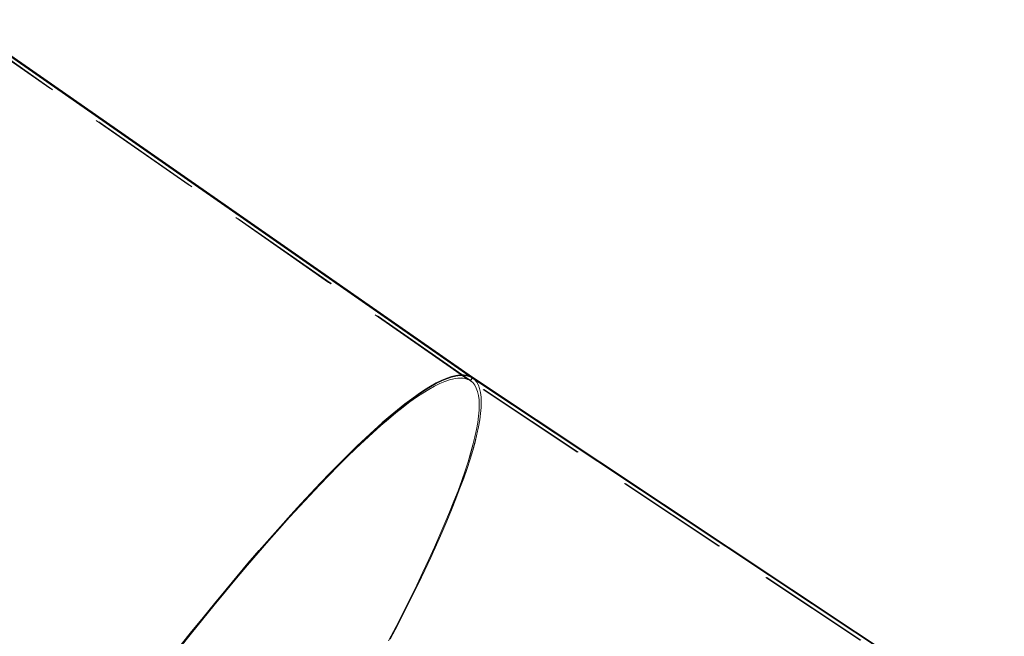
# Model space of a CAD drawing. Extents: x 0 to 1684, y 0 to 1191.
# Drawn here: x 477 to 509, y 356 to 375 of the extents above; entities that cross this region are included whole.
import ezdxf

# ---------------------------------------------------------------- set-up
doc = ezdxf.new("R2010")
doc.units = 0
doc.header["$MEASUREMENT"] = 0
for name, pattern in [('AI-Linetype-6080', [5.4, 3.6, -1.8]), ('AI-Linetype-6081', [5.4, 3.6, -1.8]), ('AI-Linetype-6083', [5.4, 3.6, -1.8]), ('AI-Linetype-6084', [5.4, 3.6, -1.8]), ('AI-Linetype-6085', [5.4, 3.6, -1.8]), ('AI-Linetype-6089', [5.4, 3.6, -1.8]), ('AI-Linetype-6090', [5.4, 3.6, -1.8]), ('AI-Linetype-6091', [5.4, 3.6, -1.8]), ('AI-Linetype-6092', [5.4, 3.6, -1.8]), ('AI-Linetype-6094', [5.4, 3.6, -1.8]), ('AI-Linetype-6095', [5.4, 3.6, -1.8]), ('AI-Linetype-6096', [5.4, 3.6, -1.8]), ('AI-Linetype-6097', [5.4, 3.6, -1.8]), ('AI-Linetype-6099', [5.4, 3.6, -1.8]), ('AI-Linetype-6100', [5.4, 3.6, -1.8]), ('AI-Linetype-6101', [5.4, 3.6, -1.8]), ('AI-Linetype-6106', [5.4, 3.6, -1.8]), ('AI-Linetype-6109', [5.4, 3.6, -1.8]), ('AI-Linetype-6112', [5.4, 3.6, -1.8]), ('AI-Linetype-6114', [5.4, 3.6, -1.8]), ('AI-Linetype-6791', [5.4, 3.6, -1.8]), ('AI-Linetype-6792', [5.4, 3.6, -1.8])]:
    doc.linetypes.add(name, pattern=pattern)
doc.layers.add('Laag 1', color=7, linetype='Continuous')

msp = doc.modelspace()

# ---------------------------------------------------------------- linework, layer by layer
at = {"layer": 'Laag 1', "color": 7, "linetype": 'AI-Linetype-6106', "lineweight": 18, "true_color": 0xffffff}
msp.add_lwpolyline([(491.506, 363.863), (475.213, 375.209)], dxfattribs=at)
at = {"layer": 'Laag 1', "color": 7, "lineweight": 25, "true_color": 0xffffff}
for points in [[(491.569, 363.956), (475.278, 375.301)], [(491.646, 363.923), (475.42, 375.221)], [(491.569, 363.956), (491.474, 363.987), (491.367, 364.001), (491.249, 363.999), (491.121, 363.98), (490.982, 363.944), (490.832, 363.892), (490.671, 363.823), (490.5, 363.738), (490.32, 363.637), (490.128, 363.519), (489.928, 363.385), (489.717, 363.235), (489.497, 363.07), (489.267, 362.888), (489.029, 362.691), (488.781, 362.478), (488.525, 362.25), (488.261, 362.008), (487.988, 361.75), (487.707, 361.478), (487.419, 361.191), (487.123, 360.891), (486.82, 360.576), (486.511, 360.248), (486.194, 359.907), (485.871, 359.553), (485.542, 359.186), (485.208, 358.807), (484.868, 358.417), (484.522, 358.014), (484.172, 357.6), (483.818, 357.176), (483.459, 356.741), (483.096, 356.296), (482.73, 355.841), (482.36, 355.377)], [(482.36, 355.377), (482.73, 355.841), (483.096, 356.296), (483.459, 356.741), (483.818, 357.176), (484.172, 357.6), (484.522, 358.014), (484.868, 358.417), (485.208, 358.807), (485.542, 359.186), (485.871, 359.553), (486.194, 359.907), (486.511, 360.248), (486.82, 360.576), (487.123, 360.891), (487.419, 361.191), (487.707, 361.478), (487.988, 361.75), (488.261, 362.008), (488.525, 362.25), (488.781, 362.478), (489.029, 362.691), (489.267, 362.888), (489.497, 363.07), (489.717, 363.235), (489.928, 363.385), (490.128, 363.519), (490.32, 363.637), (490.5, 363.738), (490.671, 363.823), (490.832, 363.892), (490.982, 363.944), (491.121, 363.98), (491.249, 363.999), (491.367, 364.001), (491.474, 363.987), (491.569, 363.956)], [(507.873, 353.121), (491.569, 363.956)], [(491.646, 363.923), (491.569, 363.956)], [(491.569, 363.956), (491.646, 363.923)], [(507.882, 353.132), (491.646, 363.923)]]:
    msp.add_lwpolyline(points, dxfattribs=at)
at = {"layer": 'Laag 1', "color": 7, "linetype": 'AI-Linetype-6109', "lineweight": 18, "true_color": 0xffffff}
msp.add_lwpolyline([(491.583, 363.829), (475.356, 375.128)], dxfattribs=at)
at = {"layer": 'Laag 1', "color": 7, "linetype": 'AI-Linetype-6114', "lineweight": 18, "true_color": 0xffffff}
msp.add_lwpolyline([(491.582, 363.821), (475.358, 375.118)], dxfattribs=at)
at = {"layer": 'Laag 1', "color": 7, "linetype": 'AI-Linetype-6792', "lineweight": 18, "true_color": 0xffffff}
msp.add_lwpolyline([(491.591, 363.815), (475.376, 375.106)], dxfattribs=at)
at = {"layer": 'Laag 1', "color": 7, "linetype": 'AI-Linetype-6112', "lineweight": 18, "true_color": 0xffffff}
msp.add_lwpolyline([(491.646, 363.915), (475.424, 375.211)], dxfattribs=at)
at = {"layer": 'Laag 1', "color": 7, "linetype": 'AI-Linetype-6791', "lineweight": 18, "true_color": 0xffffff}
msp.add_lwpolyline([(491.655, 363.909), (475.442, 375.199)], dxfattribs=at)
at = {"layer": 'Laag 1', "color": 7, "linetype": 'AI-Linetype-6081', "lineweight": 18, "true_color": 0xffffff}
msp.add_lwpolyline([(491.506, 363.863), (491.411, 363.894), (491.305, 363.908), (491.188, 363.905), (491.06, 363.886), (490.921, 363.851), (490.772, 363.799), (490.612, 363.731), (490.442, 363.646), (490.262, 363.545), (490.072, 363.428), (489.872, 363.295), (489.663, 363.146), (489.444, 362.981), (489.216, 362.8), (488.978, 362.604), (488.732, 362.393), (488.477, 362.166), (488.214, 361.924), (487.943, 361.668), (487.664, 361.397), (487.377, 361.112), (487.083, 360.813), (486.781, 360.5), (486.473, 360.174), (486.158, 359.835), (485.837, 359.482), (485.51, 359.118), (485.177, 358.741), (484.838, 358.352), (484.495, 357.951), (484.146, 357.54), (483.794, 357.117), (483.437, 356.685), (483.076, 356.242), (482.711, 355.789), (482.344, 355.328)], dxfattribs=at)
at = {"layer": 'Laag 1', "color": 7, "linetype": 'AI-Linetype-6101', "lineweight": 18, "true_color": 0xffffff}
msp.add_lwpolyline([(482.344, 355.327), (482.711, 355.789), (483.076, 356.241), (483.436, 356.684), (483.793, 357.117), (484.146, 357.539), (484.495, 357.951), (484.838, 358.351), (485.176, 358.74), (485.509, 359.117), (485.837, 359.482), (486.158, 359.834), (486.473, 360.173), (486.781, 360.5), (487.082, 360.812), (487.377, 361.111), (487.664, 361.397), (487.943, 361.667), (488.214, 361.924), (488.477, 362.165), (488.732, 362.392), (488.978, 362.603), (489.215, 362.8), (489.444, 362.98), (489.663, 363.145), (489.872, 363.294), (490.072, 363.427), (490.262, 363.545), (490.442, 363.645), (490.612, 363.73), (490.772, 363.798), (490.921, 363.85), (491.06, 363.886), (491.187, 363.905), (491.305, 363.907), (491.411, 363.893), (491.506, 363.862)], dxfattribs=at)
at = {"layer": 'Laag 1', "color": 7, "linetype": 'AI-Linetype-6090', "lineweight": 18, "true_color": 0xffffff}
msp.add_lwpolyline([(488.984, 355.548), (489.221, 356.004), (489.449, 356.452), (489.667, 356.889), (489.877, 357.316), (490.076, 357.733), (490.266, 358.139), (490.446, 358.533), (490.616, 358.916), (490.775, 359.287), (490.924, 359.645), (491.063, 359.991), (491.19, 360.324), (491.307, 360.644), (491.413, 360.95), (491.509, 361.242), (491.593, 361.52), (491.665, 361.784), (491.727, 362.033), (491.778, 362.268), (491.817, 362.487), (491.844, 362.692), (491.861, 362.881), (491.866, 363.054), (491.859, 363.212), (491.841, 363.354), (491.812, 363.479), (491.772, 363.589), (491.72, 363.683), (491.657, 363.76), (491.582, 363.821)], dxfattribs=at)
at = {"layer": 'Laag 1', "color": 7, "linetype": 'AI-Linetype-6095', "lineweight": 18, "true_color": 0xffffff}
msp.add_lwpolyline([(491.582, 363.821), (491.656, 363.76), (491.72, 363.683), (491.771, 363.589), (491.812, 363.479), (491.841, 363.353), (491.859, 363.212), (491.865, 363.054), (491.86, 362.881), (491.844, 362.692), (491.816, 362.487), (491.777, 362.268), (491.727, 362.033), (491.665, 361.784), (491.592, 361.52), (491.508, 361.242), (491.413, 360.95), (491.307, 360.644), (491.19, 360.324), (491.062, 359.991), (490.924, 359.645), (490.775, 359.287), (490.615, 358.916), (490.446, 358.533), (490.266, 358.139), (490.076, 357.733), (489.876, 357.316), (489.667, 356.889), (489.448, 356.451), (489.221, 356.004), (488.984, 355.548)], dxfattribs=at)
at = {"layer": 'Laag 1', "color": 7, "linetype": 'AI-Linetype-6094', "lineweight": 18, "true_color": 0xffffff}
msp.add_lwpolyline([(491.646, 363.915), (491.721, 363.854), (491.784, 363.776), (491.836, 363.682), (491.877, 363.572), (491.906, 363.445), (491.924, 363.302), (491.931, 363.144), (491.926, 362.97), (491.909, 362.78), (491.882, 362.574), (491.842, 362.354), (491.792, 362.118), (491.73, 361.868), (491.656, 361.602), (491.572, 361.323), (491.476, 361.029), (491.37, 360.721), (491.252, 360.4), (491.124, 360.065), (490.984, 359.718), (490.835, 359.358), (490.674, 358.985), (490.504, 358.6), (490.323, 358.204), (490.132, 357.796), (489.932, 357.377), (489.721, 356.947), (489.501, 356.508), (489.272, 356.058), (489.034, 355.599)], dxfattribs=at)
at = {"layer": 'Laag 1', "color": 7, "linetype": 'AI-Linetype-6097', "lineweight": 18, "true_color": 0xffffff}
msp.add_lwpolyline([(489.034, 355.599), (489.272, 356.058), (489.501, 356.507), (489.721, 356.947), (489.931, 357.377), (490.132, 357.795), (490.323, 358.203), (490.504, 358.6), (490.674, 358.984), (490.834, 359.357), (490.984, 359.718), (491.123, 360.065), (491.252, 360.4), (491.369, 360.721), (491.476, 361.029), (491.572, 361.322), (491.656, 361.602), (491.729, 361.867), (491.791, 362.118), (491.842, 362.353), (491.881, 362.574), (491.909, 362.779), (491.926, 362.969), (491.931, 363.144), (491.924, 363.302), (491.906, 363.445), (491.877, 363.571), (491.836, 363.682), (491.784, 363.776), (491.72, 363.853), (491.646, 363.915)], dxfattribs=at)
at = {"layer": 'Laag 1', "color": 7, "linetype": 'AI-Linetype-6080', "lineweight": 18, "true_color": 0xffffff}
msp.add_lwpolyline([(508.475, 352.585), (491.506, 363.863)], dxfattribs=at)
at = {"layer": 'Laag 1', "color": 7, "linetype": 'AI-Linetype-6100', "lineweight": 18, "true_color": 0xffffff}
msp.add_lwpolyline([(491.506, 363.863), (491.583, 363.83)], dxfattribs=at)
at = {"layer": 'Laag 1', "color": 7, "linetype": 'AI-Linetype-6083', "lineweight": 18, "true_color": 0xffffff}
msp.add_lwpolyline([(491.583, 363.829), (491.506, 363.862)], dxfattribs=at)
at = {"layer": 'Laag 1', "color": 7, "linetype": 'AI-Linetype-6092', "lineweight": 18, "true_color": 0xffffff}
msp.add_lwpolyline([(491.582, 363.821), (491.646, 363.915)], dxfattribs=at)
at = {"layer": 'Laag 1', "color": 7, "linetype": 'AI-Linetype-6096', "lineweight": 18, "true_color": 0xffffff}
msp.add_lwpolyline([(491.646, 363.915), (491.582, 363.821)], dxfattribs=at)
at = {"layer": 'Laag 1', "color": 7, "linetype": 'AI-Linetype-6084', "lineweight": 18, "true_color": 0xffffff}
msp.add_lwpolyline([(508.5, 352.586), (491.582, 363.829)], dxfattribs=at)
at = {"layer": 'Laag 1', "color": 7, "linetype": 'AI-Linetype-6089', "lineweight": 18, "true_color": 0xffffff}
msp.add_lwpolyline([(508.497, 352.579), (491.582, 363.821)], dxfattribs=at)
at = {"layer": 'Laag 1', "color": 7, "linetype": 'AI-Linetype-6085', "lineweight": 18, "true_color": 0xffffff}
msp.add_lwpolyline([(491.646, 363.923), (491.583, 363.829)], dxfattribs=at)
at = {"layer": 'Laag 1', "color": 7, "linetype": 'AI-Linetype-6099', "lineweight": 18, "true_color": 0xffffff}
msp.add_lwpolyline([(491.583, 363.829), (491.646, 363.923)], dxfattribs=at)
at = {"layer": 'Laag 1', "color": 7, "linetype": 'AI-Linetype-6091', "lineweight": 18, "true_color": 0xffffff}
msp.add_lwpolyline([(508.56, 352.674), (491.646, 363.915)], dxfattribs=at)

doc.saveas('drawing.dxf')
